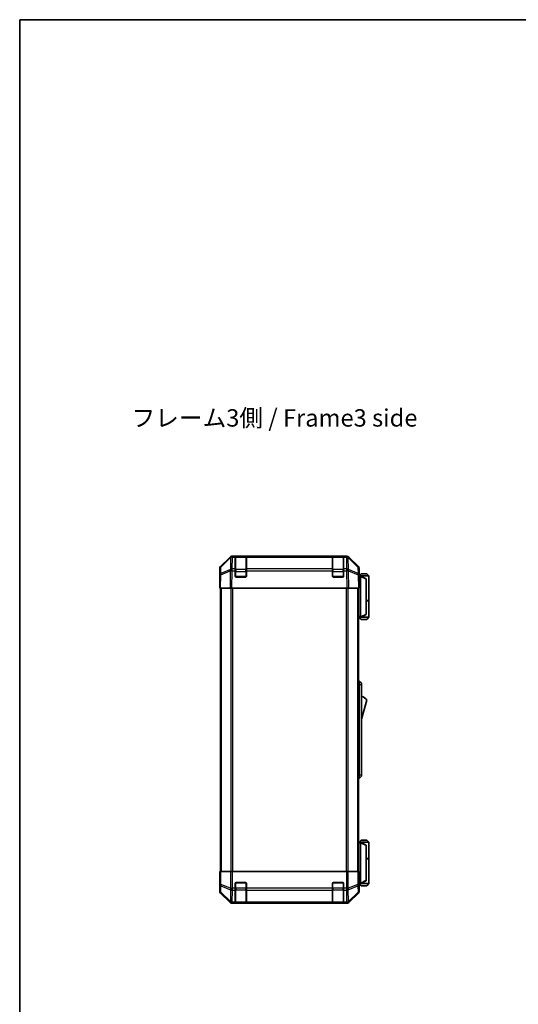
# Model space of a CAD drawing. Units: millimetres. Extents: x 0 to 8056, y -13 to 1405.
# Drawn here: x 1770 to 2129, y 696 to 1405 of the extents above; entities that cross this region are included whole.
import ezdxf

# ---------------------------------------------------------------- set-up
doc = ezdxf.new("R2010")
doc.units = ezdxf.units.MM
doc.header["$LTSCALE"] = 4.5
for name, color, linetype, lineweight in [('Border (ISO)', 7, 'Continuous', 35), ('Symbol (ISO)', 7, 'Continuous', 18), ('Visible (ISO)', 7, 'Continuous', 35), ('Visible Narrow (ISO)', 7, 'Continuous', 25)]:
    doc.layers.add(name, color=color, linetype=linetype, lineweight=lineweight)
doc.styles.add('Note Text (TK)', font='txt')

# ---------------------------------------------------------------- blocks, each defined once
blk = doc.blocks.new('図面枠 tk図枠')
at = {"layer": 'Border (ISO)'}
for q in [(405.5, 289), (14.5, 8)]:
    blk.add_line((14.5, 289), q, dxfattribs=at)

msp = doc.modelspace()

# ---------------------------------------------------------------- linework, layer by layer
at = {"layer": 'Visible (ISO)'}
for p, q in [((1914.126, 1011.1856), (1920.9559, 1018.0155)), ((1921.3515, 1018.0211), (1914.3857, 1011.1759)), ((1921.3582, 1018.0277), (1921.3515, 1018.0211)), ((1922.3699, 1018.6012), (1922.76, 1018.6012)), ((1924.7403, 1018.6012), (1922.76, 1018.6012)), ((1925.2403, 1018.6012), (1924.7403, 1018.6012)), ((1924.7403, 1018.6012), (1924.7403, 1018.0154)), ((1924.7403, 1009.4035), (1924.7403, 1018.0154)), ((1932.4403, 1018.4012), (1925.0403, 1018.4012)), ((1925.2403, 1018.6012), (1932.2403, 1018.6012)), ((1932.7403, 1018.6012), (1932.2403, 1018.6012)), ((1932.7403, 1018.0154), (1932.7403, 1018.6012)), ((1994.7403, 1018.6012), (1932.7403, 1018.6012)), ((1932.7403, 1018.0154), (1932.7403, 1009.4035)), ((1995.2403, 1018.6012), (1994.7403, 1018.6012)), ((1994.7403, 1018.6012), (1994.7403, 1018.0154)), ((1994.7403, 1009.4035), (1994.7403, 1018.0154)), ((2002.4403, 1018.4012), (1995.0403, 1018.4012)), ((1995.2403, 1018.6012), (2002.2403, 1018.6012)), ((2002.7403, 1018.6012), (2002.2403, 1018.6012)), ((2002.7403, 1018.0154), (2002.7403, 1018.6012)), ((2004.7206, 1018.6012), (2002.7403, 1018.6012)), ((2002.7403, 1018.0154), (2002.7403, 1009.4035)), ((2004.7206, 1018.6012), (2005.1107, 1018.6012)), ((2006.1291, 1018.0211), (2006.1224, 1018.0277)), ((2013.0949, 1011.1759), (2006.1291, 1018.0211)), ((2006.5247, 1018.0155), (2013.3546, 1011.1856)), ((1913.5403, 1000.6012), (1913.5403, 1009.7716)), ((1913.7879, 1009.7843), (1913.7065, 1005.1228)), ((1924.7403, 1009.4035), (1924.7403, 1008.0242)), ((1924.7403, 1004.1012), (1924.7403, 1008.0242)), ((1932.7403, 1008.0242), (1932.7403, 1009.4035)), ((1932.7403, 1008.0242), (1932.7403, 1004.1012)), ((1994.7403, 1009.4035), (1994.7403, 1008.0242)), ((1994.7403, 1004.1012), (1994.7403, 1008.0242)), ((2002.7403, 1008.0242), (2002.7403, 1009.4035)), ((2002.7403, 1008.0242), (2002.7403, 1004.1012)), ((2013.7741, 1005.1228), (2013.6927, 1009.7843)), ((2013.9403, 1004.6012), (2013.9403, 1009.7716)), ((1913.7065, 1005.1228), (1913.5403, 995.6012)), ((1913.5403, 1000.6012), (1913.6276, 1000.6012)), ((1932.2403, 1003.6012), (1925.2403, 1003.6012)), ((2002.2403, 1003.6012), (1995.2403, 1003.6012)), ((2013.9403, 995.6012), (2013.7741, 1005.1228)), ((2013.7832, 1004.6012), (2013.9403, 1004.6012)), ((2014.9399, 1004.4012), (2013.7867, 1004.4012)), ((2015.4403, 1005.9012), (2013.9403, 1004.4012)), ((2014.9399, 1004.4012), (2014.9403, 1004.4012)), ((2020.9403, 1004.4012), (2014.9403, 1004.4012)), ((2018.9403, 1002.4012), (2014.9403, 1004.4012)), ((2014.9403, 1003.9012), (2014.9403, 975.1012)), ((2015.4403, 1005.9012), (2019.4403, 1005.9012)), ((2018.9403, 1002.4012), (2018.9403, 1002.0374)), ((2018.9403, 976.965), (2018.9403, 1002.0374)), ((2019.4403, 1005.9012), (2020.9403, 1004.4012)), ((2020.9403, 1004.4012), (2020.9403, 986.6012)), ((1914.126, 995.6012), (1913.5403, 995.6012)), ((1914.0403, 995.6012), (1914.0403, 791.6012)), ((1914.126, 995.6012), (1920.9559, 995.6012)), ((1922.3699, 995.6012), (1920.9559, 995.6012)), ((1922.3699, 995.6012), (2005.1107, 995.6012)), ((2006.5247, 995.6012), (2005.1107, 995.6012)), ((2006.5247, 995.6012), (2013.3546, 995.6012)), ((2013.9403, 995.6012), (2013.3546, 995.6012)), ((2013.4403, 995.6012), (2013.4403, 791.6012)), ((2018.9403, 986.6012), (2020.9403, 986.6012)), ((2018.9403, 986.4012), (2020.9403, 986.4012)), ((2020.4403, 986.4012), (2020.4403, 986.6012)), ((2020.9403, 986.4012), (2020.9403, 974.6012)), ((2013.4403, 974.6012), (2014.9399, 974.6012)), ((2015.4403, 973.1012), (2013.9403, 974.6012)), ((2014.9403, 974.6012), (2014.9399, 974.6012)), ((2014.9403, 974.6012), (2018.9403, 976.6012)), ((2014.9403, 974.6012), (2020.9403, 974.6012)), ((2019.4403, 973.1012), (2015.4403, 973.1012)), ((2018.9403, 976.965), (2018.9403, 976.6012)), ((2019.4403, 973.1012), (2020.9403, 974.6012)), ((2013.4403, 928.6012), (2013.9403, 928.6012)), ((2013.9403, 926.1012), (2013.9403, 928.6012)), ((2013.9403, 928.6012), (2015.5403, 927.1012)), ((2013.9403, 926.1012), (2013.9403, 861.1012)), ((2015.5403, 927.1012), (2015.5403, 926.1012)), ((2015.5403, 861.1012), (2015.5403, 926.1012)), ((2015.5403, 901.3512), (2019.5403, 914.8512)), ((2013.4403, 858.6012), (2013.9403, 858.6012)), ((2013.9403, 858.6012), (2013.9403, 861.1012)), ((2013.9403, 858.6012), (2015.5403, 860.1012)), ((2015.5403, 861.1012), (2015.5403, 860.1012)), ((2014.9399, 812.6012), (2013.4403, 812.6012)), ((2015.4403, 814.1012), (2013.9403, 812.6012)), ((2014.9399, 812.6012), (2014.9403, 812.6012)), ((2018.9403, 810.6012), (2014.9403, 812.6012)), ((2014.9403, 812.6012), (2020.9403, 812.6012)), ((2014.9403, 783.3012), (2014.9403, 812.1012)), ((2019.4403, 814.1012), (2015.4403, 814.1012)), ((2018.9403, 810.6012), (2018.9403, 810.2374)), ((2018.9403, 810.2374), (2018.9403, 785.165)), ((2019.4403, 814.1012), (2020.9403, 812.6012)), ((2020.9403, 812.6012), (2020.9403, 800.8012)), ((2018.9403, 800.8012), (2020.9403, 800.8012)), ((2018.9403, 800.6012), (2020.9403, 800.6012)), ((2020.4403, 800.6012), (2020.4403, 800.8012)), ((2020.9403, 800.6012), (2020.9403, 782.8012)), ((1913.7879, 791.6012), (1913.6276, 791.6012)), ((1913.6276, 791.6012), (1913.6276, 788.6012)), ((1913.7879, 791.6012), (1914.3857, 791.6012)), ((1921.3582, 791.6012), (1914.3857, 791.6012)), ((1921.3582, 791.6012), (1922.76, 791.6012)), ((1922.76, 791.6012), (2004.7206, 791.6012)), ((2004.7206, 791.6012), (2006.1224, 791.6012)), ((2013.0949, 791.6012), (2006.1224, 791.6012)), ((2013.0949, 791.6012), (2013.6927, 791.6012)), ((2013.6927, 791.6012), (2013.7832, 791.6012)), ((2013.7832, 787.6012), (2013.7832, 791.6012)), ((1913.5403, 786.6012), (1913.5403, 777.4308)), ((1913.5927, 786.6012), (1913.5403, 786.6012)), ((1924.7403, 779.4296), (1924.7403, 783.1012)), ((1925.2403, 783.6012), (1932.2403, 783.6012)), ((1932.7403, 783.1012), (1932.7403, 779.4296)), ((1994.7403, 779.4296), (1994.7403, 783.1012)), ((1995.2403, 783.6012), (2002.2403, 783.6012)), ((2002.7403, 783.1012), (2002.7403, 779.4296)), ((2013.846, 782.8012), (2014.9399, 782.8012)), ((2013.9403, 782.6012), (2013.8705, 782.6012)), ((2015.4403, 781.3012), (2013.9403, 782.8012)), ((2013.9403, 782.6012), (2013.9403, 777.4308)), ((2014.9403, 782.8012), (2014.9399, 782.8012)), ((2014.9403, 782.8012), (2018.9403, 784.8012)), ((2020.9403, 782.8012), (2014.9403, 782.8012)), ((2015.4403, 781.3012), (2019.4403, 781.3012)), ((2018.9403, 785.165), (2018.9403, 784.8012)), ((2019.4403, 781.3012), (2020.9403, 782.8012)), ((1914.126, 776.0167), (1920.9559, 769.1868)), ((1924.7403, 779.4296), (1924.7403, 778.0154)), ((1924.7403, 769.4035), (1924.7403, 778.0154)), ((1932.7403, 778.0154), (1932.7403, 779.4296)), ((1932.7403, 778.0154), (1932.7403, 769.4035)), ((1994.7403, 779.4296), (1994.7403, 778.0154)), ((1994.7403, 769.4035), (1994.7403, 778.0154)), ((2002.7403, 778.0154), (2002.7403, 779.4296)), ((2002.7403, 778.0154), (2002.7403, 769.4035)), ((2006.5247, 769.1868), (2013.3546, 776.0167)), ((1922.3699, 768.6012), (2005.1107, 768.6012)), ((1924.7403, 769.4035), (1924.7403, 768.818)), ((1924.7403, 768.7495), (1924.7403, 768.818)), ((1925.0403, 768.8012), (1932.4403, 768.8012)), ((1932.2403, 768.7408), (1925.2403, 768.7408)), ((1932.7403, 768.818), (1932.7403, 769.4035)), ((1932.7403, 768.818), (1932.7403, 768.7495)), ((1994.7403, 769.4035), (1994.7403, 768.818)), ((1994.7403, 768.7495), (1994.7403, 768.818)), ((1995.0403, 768.8012), (2002.4403, 768.8012)), ((2002.2403, 768.7408), (1995.2403, 768.7408)), ((2002.7403, 768.818), (2002.7403, 769.4035)), ((2002.7403, 768.818), (2002.7403, 768.7495))]:
    msp.add_line(p, q, dxfattribs=at)
for centre, radius, start, end in [((1922.76, 1016.6012), 2, 90, 134.5), ((1925.0403, 1018.1012), 0.3, 90, 180), ((1932.4403, 1018.1012), 0.3, 0, 90), ((1995.0403, 1018.1012), 0.3, 90, 180), ((2002.4403, 1018.1012), 0.3, 0, 90), ((2004.7206, 1016.6012), 2, 45.5, 90), ((1915.7876, 1009.7494), 2, 134.5, 179), ((2011.693, 1009.7494), 2, 1, 45.5), ((1925.2403, 1004.1012), 0.5, 180, 270), ((1932.2403, 1004.1012), 0.5, 270, 0), ((1995.2403, 1004.1012), 0.5, 180, 270), ((2002.2403, 1004.1012), 0.5, 270, 0), ((2013.2977, 910.6943), 7.5, 33.6588817, 72.601323), ((1925.2403, 783.1012), 0.5, 90, 180), ((1932.2403, 783.1012), 0.5, 0, 90), ((1995.2403, 783.1012), 0.5, 90, 180), ((2002.2403, 783.1012), 0.5, 0, 90), ((1925.0403, 769.1012), 0.3, 180, 270), ((1932.4403, 769.1012), 0.3, 270, 0), ((1995.0403, 769.1012), 0.3, 180, 270), ((2002.4403, 769.1012), 0.3, 270, 0)]:
    msp.add_arc(centre, radius, start, end, dxfattribs=at)
for centre, major_axis, ratio, start_param, end_param in [((1922.3705, 1016.6009), (-1.4146, 1.4146), 0.99969546, 5.49793944, 6.28318531), ((2005.1101, 1016.6009), (1.4146, 1.4146), 0.99969546, 0, 0.78524587), ((1915.5406, 1009.771), (-1.4146, 1.4146), 0.99969546, 0, 0.78524587), ((2011.94, 1009.771), (1.4146, 1.4146), 0.99969546, 5.49793944, 6.28318531), ((1913.5927, 998.6012), (0, 2), 0.01745506, 5.49778714, 6.28318531), ((2013.8705, 999.6012), (0, 5), 0.01745506, 0, 0.28379411), ((2015.3403, 1003.9012), (0, 0.5), 0.8, 1.3090421, 1.57079633), ((2015.3403, 975.1012), (0, 0.5), 0.8, 1.57079633, 1.83255055), ((2015.3403, 812.1012), (0, 0.5), 0.8, 1.3090421, 1.57079633), ((1913.5927, 788.6012), (0, -2), 0.01745506, 0, 1.57079633), ((2013.8705, 787.6012), (0, -5), 0.01745506, 4.71238898, 6.28318531), ((2015.3403, 783.3012), (0, 0.5), 0.8, 1.57079633, 1.83255055), ((1915.5406, 777.4314), (-1.4146, -1.4146), 0.99969546, 5.49793944, 6.28318531), ((2011.94, 777.4314), (1.4146, -1.4146), 0.99969546, 0, 0.78524587), ((1922.3705, 770.6015), (-1.4146, -1.4146), 0.99969546, 0, 0.78524587), ((1925.2403, 768.7495), (0.5, 0), 0.01745506, 3.14159265, 4.71238898), ((1932.2403, 768.7495), (0.5, 0), 0.01745506, 4.71238898, 6.28318531), ((1995.2403, 768.7495), (0.5, 0), 0.01745506, 3.14159265, 4.71238898), ((2002.2403, 768.7495), (0.5, 0), 0.01745506, 4.71238898, 6.28318531), ((2005.1101, 770.6015), (1.4146, -1.4146), 0.99969546, 5.49793944, 6.28318531)]:
    msp.add_ellipse(centre, major_axis=major_axis, ratio=ratio, start_param=start_param, end_param=end_param, dxfattribs=at)
for points, knots in [([(2014.9539, 1004.0305), (2014.9659, 1004.0863), (2014.9723, 1004.1396), (2014.9758, 1004.2367), (2014.9727, 1004.2788), (2014.962, 1004.3413), (2014.9551, 1004.3635), (2014.9428, 1004.3944), (2014.938, 1004.4012), (2014.9399, 1004.4012)], [0, 0, 0, 0, 0.017679627, 0.017679627, 0.0355589348, 0.0355589348, 0.0508197319, 0.0508197319, 0.0670873169, 0.0670873169, 0.0670873169, 0.0670873169]), ([(2014.9399, 974.6012), (2014.9382, 974.6012), (2014.942, 974.6067), (2014.9544, 974.636), (2014.9636, 974.6639), (2014.9738, 974.7386), (2014.9758, 974.7786), (2014.9714, 974.8697), (2014.9651, 974.9197), (2014.9539, 974.9718)], [0, 0, 0, 0, 0.0129194231, 0.0129194231, 0.0292235169, 0.0292235169, 0.0422861714, 0.0422861714, 0.0554565223, 0.0554565223, 0.0554565223, 0.0554565223]), ([(2014.9539, 812.2305), (2014.9659, 812.2863), (2014.9723, 812.3396), (2014.9758, 812.4367), (2014.9727, 812.4788), (2014.962, 812.5413), (2014.9551, 812.5635), (2014.9428, 812.5944), (2014.938, 812.6012), (2014.9399, 812.6012)], [0, 0, 0, 0, 0.017679627, 0.017679627, 0.0355589348, 0.0355589348, 0.0508197319, 0.0508197319, 0.0670873169, 0.0670873169, 0.0670873169, 0.0670873169]), ([(2014.9399, 782.8012), (2014.9382, 782.8012), (2014.942, 782.8067), (2014.9544, 782.836), (2014.9636, 782.8639), (2014.9738, 782.9386), (2014.9758, 782.9786), (2014.9714, 783.0697), (2014.9651, 783.1197), (2014.9539, 783.1718)], [0, 0, 0, 0, 0.0129194231, 0.0129194231, 0.0292235169, 0.0292235169, 0.0422861714, 0.0422861714, 0.0554565223, 0.0554565223, 0.0554565223, 0.0554565223])]:
    msp.add_open_spline(points, degree=3, knots=knots, dxfattribs=at)
at = {"layer": 'Visible Narrow (ISO)'}
for p, q in [((1914.3822, 1010.7678), (1921.348, 1017.613)), ((1921.348, 1017.613), (1921.1977, 1009.0077)), ((1922.6031, 1009.4035), (1922.7533, 1018.0088)), ((1922.7533, 1018.0088), (1922.76, 1018.0154)), ((1922.76, 1018.0154), (1922.76, 1018.6012)), ((1922.76, 1018.0154), (1924.7403, 1018.0154)), ((1925.0403, 1018.4012), (1925.0403, 1017.8154)), ((1925.0403, 1008.9869), (1925.0403, 1017.8154)), ((1925.0403, 1017.8154), (1932.4403, 1017.8154)), ((1925.2403, 1018.4012), (1925.2403, 1018.6012)), ((1932.2403, 1018.6012), (1932.2403, 1018.4012)), ((1932.4403, 1017.8154), (1932.4403, 1018.4012)), ((1932.4403, 1017.8154), (1932.4403, 1008.9869)), ((1932.7403, 1018.0154), (1994.7403, 1018.0154)), ((1995.0403, 1018.4012), (1995.0403, 1017.8154)), ((1995.0403, 1008.9869), (1995.0403, 1017.8154)), ((1995.0403, 1017.8154), (2002.4403, 1017.8154)), ((1995.2403, 1018.4012), (1995.2403, 1018.6012)), ((2002.2403, 1018.6012), (2002.2403, 1018.4012)), ((2002.4403, 1017.8154), (2002.4403, 1018.4012)), ((2002.4403, 1017.8154), (2002.4403, 1008.9869)), ((2002.7403, 1018.0154), (2004.7206, 1018.0154)), ((2004.7206, 1018.6012), (2004.7206, 1018.0154)), ((2004.7206, 1018.0154), (2004.7273, 1018.0088)), ((2004.7273, 1018.0088), (2004.8775, 1009.4035)), ((2006.2829, 1009.0077), (2006.1326, 1017.613)), ((2006.1326, 1017.613), (2013.0984, 1010.7678)), ((1914.2924, 1005.1373), (1921.1725, 1008.0151)), ((1914.3008, 1006.1063), (1914.3822, 1010.7678)), ((1921.181, 1008.9841), (1914.3008, 1006.1063)), ((1921.1725, 1008.0151), (1920.9559, 995.6012)), ((1921.1977, 1009.0077), (1921.181, 1008.9841)), ((1922.3699, 995.6012), (1922.5863, 1008.0006)), ((1922.5863, 1008.0006), (1922.6031, 1008.0242)), ((1924.7403, 1009.4035), (1922.6031, 1009.4035)), ((1922.6031, 1008.0242), (1922.6031, 1009.4035)), ((1922.6031, 1008.0242), (1924.7403, 1008.0242)), ((1925.0403, 1007.5727), (1924.7403, 1007.5727)), ((1925.0403, 1008.9869), (1925.0403, 1007.5727)), ((1932.4403, 1008.9869), (1925.0403, 1008.9869)), ((1925.0403, 1003.9012), (1925.0403, 1007.5727)), ((1925.0403, 1007.5727), (1932.4403, 1007.5727)), ((1932.4403, 1007.5727), (1932.4403, 1008.9869)), ((1932.7403, 1007.5727), (1932.4403, 1007.5727)), ((1932.4403, 1007.5727), (1932.4403, 1003.9012)), ((1994.7403, 1009.4035), (1932.7403, 1009.4035)), ((1932.7403, 1008.0242), (1994.7403, 1008.0242)), ((1995.0403, 1007.5727), (1994.7403, 1007.5727)), ((1995.0403, 1008.9869), (1995.0403, 1007.5727)), ((2002.4403, 1008.9869), (1995.0403, 1008.9869)), ((1995.0403, 1003.9012), (1995.0403, 1007.5727)), ((1995.0403, 1007.5727), (2002.4403, 1007.5727)), ((2002.4403, 1007.5727), (2002.4403, 1008.9869)), ((2002.7403, 1007.5727), (2002.4403, 1007.5727)), ((2002.4403, 1007.5727), (2002.4403, 1003.9012)), ((2004.8775, 1009.4035), (2002.7403, 1009.4035)), ((2002.7403, 1008.0242), (2004.8775, 1008.0242)), ((2004.8775, 1009.4035), (2004.8775, 1008.0242)), ((2004.8775, 1008.0242), (2004.8943, 1008.0006)), ((2004.8943, 1008.0006), (2005.1107, 995.6012)), ((2006.2996, 1008.9841), (2006.2829, 1009.0077)), ((2013.1798, 1006.1063), (2006.2996, 1008.9841)), ((2006.5247, 995.6012), (2006.3081, 1008.0151)), ((2006.3081, 1008.0151), (2013.1882, 1005.1373)), ((2013.0984, 1010.7678), (2013.1798, 1006.1063)), ((1914.126, 995.6012), (1914.2924, 1005.1373)), ((1924.782, 1003.9012), (1925.0403, 1003.9012)), ((1925.0403, 1003.9012), (1925.0403, 1003.6429)), ((1932.4403, 1003.9012), (1925.0403, 1003.9012)), ((1932.4403, 1003.9012), (1932.6986, 1003.9012)), ((1932.4403, 1003.6429), (1932.4403, 1003.9012)), ((1994.782, 1003.9012), (1995.0403, 1003.9012)), ((1995.0403, 1003.9012), (1995.0403, 1003.6429)), ((2002.4403, 1003.9012), (1995.0403, 1003.9012)), ((2002.4403, 1003.9012), (2002.6986, 1003.9012)), ((2002.4403, 1003.6429), (2002.4403, 1003.9012)), ((2013.1882, 1005.1373), (2013.3546, 995.6012)), ((2013.7954, 1003.9012), (2014.9403, 1003.9012)), ((2014.9539, 1004.0305), (2018.9403, 1002.0374)), ((1914.6261, 995.6012), (1914.6261, 791.6012)), ((1921.4545, 995.6012), (1921.4545, 791.6012)), ((1922.8687, 791.6012), (1922.8687, 995.6012)), ((2004.6119, 995.6012), (2004.6119, 791.6012)), ((2006.0261, 791.6012), (2006.0261, 995.6012)), ((2012.8545, 995.6012), (2012.8545, 791.6012)), ((2014.9403, 975.1012), (2013.4403, 975.1012)), ((2018.9403, 976.965), (2014.9539, 974.9718)), ((2013.4403, 926.1012), (2013.9403, 926.1012)), ((2013.9403, 926.1012), (2015.5403, 926.1012)), ((2013.4403, 861.1012), (2013.9403, 861.1012)), ((2013.9403, 861.1012), (2015.5403, 861.1012)), ((2013.4403, 812.1012), (2014.9403, 812.1012)), ((2014.9539, 812.2305), (2018.9403, 810.2374)), ((1913.7879, 791.6012), (1913.7879, 782.2584)), ((1914.3857, 782.2584), (1914.3857, 791.6012)), ((1921.3582, 791.6012), (1921.3582, 779.4296)), ((1922.76, 779.4296), (1922.76, 791.6012)), ((2004.7206, 791.6012), (2004.7206, 779.4296)), ((2006.1224, 779.4296), (2006.1224, 791.6012)), ((2013.0949, 791.6012), (2013.0949, 782.2584)), ((2013.6927, 782.2584), (2013.6927, 791.6012)), ((1913.7879, 782.2584), (1913.7065, 777.597)), ((1913.7879, 782.2584), (1914.3857, 782.2584)), ((1914.3008, 776.6031), (1914.3822, 781.2645)), ((1914.3822, 781.2645), (1921.348, 778.4291)), ((1921.3515, 779.423), (1914.3857, 782.2584)), ((1925.0403, 783.3012), (1924.782, 783.3012)), ((1925.0403, 783.5594), (1925.0403, 783.3012)), ((1925.0403, 783.3012), (1932.4403, 783.3012)), ((1925.0403, 779.6296), (1925.0403, 783.3012)), ((1932.4403, 783.3012), (1932.4403, 783.5594)), ((1932.6986, 783.3012), (1932.4403, 783.3012)), ((1932.4403, 783.3012), (1932.4403, 779.6296)), ((1995.0403, 783.3012), (1994.782, 783.3012)), ((1995.0403, 783.5594), (1995.0403, 783.3012)), ((1995.0403, 783.3012), (2002.4403, 783.3012)), ((1995.0403, 779.6296), (1995.0403, 783.3012)), ((2002.4403, 783.3012), (2002.4403, 783.5594)), ((2002.6986, 783.3012), (2002.4403, 783.3012)), ((2002.4403, 783.3012), (2002.4403, 779.6296)), ((2013.0949, 782.2584), (2006.1291, 779.423)), ((2006.1326, 778.4291), (2013.0984, 781.2645)), ((2013.0949, 782.2584), (2013.6927, 782.2584)), ((2013.0984, 781.2645), (2013.1798, 776.6031)), ((2013.7741, 777.597), (2013.6927, 782.2584)), ((2014.9403, 783.3012), (2013.8259, 783.3012)), ((2018.9403, 785.165), (2014.9539, 783.1718)), ((1913.7065, 777.597), (1913.5403, 777.4308)), ((1914.126, 776.0167), (1914.2924, 776.1832)), ((1914.2924, 776.1832), (1921.1725, 769.4035)), ((1921.181, 769.8234), (1914.3008, 776.6031)), ((1921.348, 778.4291), (1921.1977, 769.8238)), ((1921.3582, 779.4296), (1921.3515, 779.423)), ((1921.3582, 779.4296), (1922.76, 779.4296)), ((1922.6031, 769.4035), (1922.7533, 778.0088)), ((1922.7533, 778.0088), (1922.76, 778.0154)), ((1924.7403, 779.4296), (1922.76, 779.4296)), ((1922.76, 778.0154), (1922.76, 779.4296)), ((1922.76, 778.0154), (1924.7403, 778.0154)), ((1925.0403, 779.6296), (1924.7403, 779.6296)), ((1925.0403, 779.6296), (1925.0403, 778.2154)), ((1932.4403, 779.6296), (1925.0403, 779.6296)), ((1925.0403, 769.3869), (1925.0403, 778.2154)), ((1925.0403, 778.2154), (1932.4403, 778.2154)), ((1932.7403, 779.6296), (1932.4403, 779.6296)), ((1932.4403, 778.2154), (1932.4403, 779.6296)), ((1932.4403, 778.2154), (1932.4403, 769.3869)), ((1994.7403, 779.4296), (1932.7403, 779.4296)), ((1932.7403, 778.0154), (1994.7403, 778.0154)), ((1995.0403, 779.6296), (1994.7403, 779.6296)), ((1995.0403, 779.6296), (1995.0403, 778.2154)), ((2002.4403, 779.6296), (1995.0403, 779.6296)), ((1995.0403, 769.3869), (1995.0403, 778.2154)), ((1995.0403, 778.2154), (2002.4403, 778.2154)), ((2002.7403, 779.6296), (2002.4403, 779.6296)), ((2002.4403, 778.2154), (2002.4403, 779.6296)), ((2002.4403, 778.2154), (2002.4403, 769.3869)), ((2004.7206, 779.4296), (2002.7403, 779.4296)), ((2002.7403, 778.0154), (2004.7206, 778.0154)), ((2004.7206, 779.4296), (2004.7206, 778.0154)), ((2004.7206, 779.4296), (2006.1224, 779.4296)), ((2004.7206, 778.0154), (2004.7273, 778.0088)), ((2004.7273, 778.0088), (2004.8775, 769.4035)), ((2006.1291, 779.423), (2006.1224, 779.4296)), ((2006.2829, 769.8238), (2006.1326, 778.4291)), ((2013.1798, 776.6031), (2006.2996, 769.8234)), ((2006.3081, 769.4035), (2013.1882, 776.1832)), ((2013.1882, 776.1832), (2013.3546, 776.0167)), ((2013.9403, 777.4308), (2013.7741, 777.597)), ((1921.1725, 769.4035), (1920.9559, 769.1868)), ((1921.1977, 769.8238), (1921.181, 769.8234)), ((1922.3699, 768.6012), (1922.5863, 768.8176)), ((1922.5863, 768.8176), (1922.6031, 768.818)), ((1924.7403, 769.4035), (1922.6031, 769.4035)), ((1922.6031, 768.818), (1922.6031, 769.4035)), ((1922.6031, 768.818), (1924.7403, 768.818)), ((1925.0403, 769.3869), (1925.0403, 768.8012)), ((1932.4403, 769.3869), (1925.0403, 769.3869)), ((1925.2403, 768.7408), (1925.2403, 768.8012)), ((1932.2403, 768.8012), (1932.2403, 768.7408)), ((1932.4403, 768.8012), (1932.4403, 769.3869)), ((1994.7403, 769.4035), (1932.7403, 769.4035)), ((1932.7403, 768.818), (1994.7403, 768.818)), ((1995.0403, 769.3869), (1995.0403, 768.8012)), ((2002.4403, 769.3869), (1995.0403, 769.3869)), ((1995.2403, 768.7408), (1995.2403, 768.8012)), ((2002.2403, 768.8012), (2002.2403, 768.7408)), ((2002.4403, 768.8012), (2002.4403, 769.3869)), ((2004.8775, 769.4035), (2002.7403, 769.4035)), ((2002.7403, 768.818), (2004.8775, 768.818)), ((2004.8775, 769.4035), (2004.8775, 768.818)), ((2004.8775, 768.818), (2004.8943, 768.8176)), ((2004.8943, 768.8176), (2005.1107, 768.6012)), ((2006.2996, 769.8234), (2006.2829, 769.8238)), ((2006.5247, 769.1868), (2006.3081, 769.4035))]:
    msp.add_line(p, q, dxfattribs=at)
for centre, major_axis, ratio, start_param, end_param in [((1922.7533, 1016.5946), (-1.4018, 1.4265), 0.27881333, 0, 0.54388338), ((1922.7533, 1016.5946), (1.9997, -0.0349), 0.70705293, 1.58313735, 2.362365), ((1922.7533, 1016.5946), (-1.4018, 1.4265), 0.57396196, 5.24101135, 6.28318531), ((1922.76, 1016.6012), (-1.4018, 1.4265), 0.57396196, 5.24101135, 6.28318531), ((1925.0403, 1017.6032), (-0.3, 0), 0.70710678, 4.71238898, 6.28318531), ((1932.4403, 1017.6032), (0.3, 0), 0.70710678, 0, 1.57079633), ((1995.0403, 1017.6032), (-0.3, 0), 0.70710678, 4.71238898, 6.28318531), ((2002.4403, 1017.6032), (0.3, 0), 0.70710678, 0, 1.57079633), ((2004.7206, 1016.6012), (1.4018, 1.4265), 0.57396196, 0, 1.04217396), ((2004.7273, 1016.5946), (1.4018, 1.4265), 0.57396196, 0, 1.04217396), ((2004.7273, 1016.5946), (1.9997, 0.0349), 0.70705293, 0.77922765, 1.5584553), ((2004.7273, 1016.5946), (1.4018, 1.4265), 0.27881333, 5.73930193, 6.28318531), ((1915.7876, 1009.7494), (-1.9997, 0.0349), 0.70705293, 5.50395766, 6.28318531), ((1915.7876, 1009.7494), (-1.4018, 1.4265), 0.27881333, 0, 0.54388338), ((1922.5863, 1007.9657), (-0.7718, 1.8451), 0.67266741, 0.73635896, 1.2707735), ((1922.5863, 1007.9657), (1.9997, -0.0349), 0.01744975, 1.57110091, 2.35634678), ((1922.5863, 1007.9657), (1.629, -1.1604), 0.01421551, 1.58092204, 2.62146225), ((1922.6031, 1007.9893), (-1.9997, 0.0349), 0.70705293, 4.72473001, 5.50395766), ((1922.6031, 1007.9893), (1.629, -1.1604), 0.01421551, 1.58092204, 2.62146225), ((1925.0403, 1008.7748), (-0.3, 0), 0.70710678, 4.71238898, 6.28318531), ((1932.4403, 1008.7748), (0.3, 0), 0.70710678, 0, 1.57079633), ((1995.0403, 1008.7748), (-0.3, 0), 0.70710678, 4.71238898, 6.28318531), ((2002.4403, 1008.7748), (0.3, 0), 0.70710678, 0, 1.57079633), ((2004.8775, 1007.9893), (-1.9997, -0.0349), 0.70705293, 3.9208203, 4.70004795), ((2004.8775, 1007.9893), (-1.629, -1.1604), 0.01421551, 3.66172306, 4.70226326), ((2004.8943, 1007.9657), (-1.629, -1.1604), 0.01421551, 3.66172306, 4.70226326), ((2004.8943, 1007.9657), (1.9997, 0.0349), 0.01744975, 0.78524587, 1.57049174), ((2004.8943, 1007.9657), (-0.7718, -1.8451), 0.67266741, 1.87081915, 2.4052337), ((2011.693, 1009.7494), (1.4018, 1.4265), 0.27881333, 5.73930193, 6.28318531), ((2011.693, 1009.7494), (1.9997, 0.0349), 0.70705293, 0, 0.77922765), ((1915.7062, 1005.0879), (-1.9997, 0.0349), 0.70705293, 5.50395766, 6.28318531), ((1915.7062, 1005.0879), (-1.9997, 0.0349), 0.01744975, 5.49793944, 6.28318531), ((1915.7062, 1005.0879), (0.7718, -1.8451), 0.67266741, 3.87795161, 4.41236615), ((2011.7744, 1005.0879), (-0.7718, -1.8451), 0.67266741, 1.87081915, 2.4052337), ((2011.7744, 1005.0879), (1.9997, 0.0349), 0.70705293, 0, 0.77922765), ((2011.7744, 1005.0879), (1.9997, 0.0349), 0.01744975, 0, 0.78524587), ((1915.7876, 782.2584), (-1.9997, 0.0349), 0.70705293, 0.02468206, 0.80390971), ((1915.7876, 782.2584), (-0.754, -1.8524), 0.67311493, 4.97981512, 5.5236985), ((2011.693, 782.2584), (-0.754, 1.8524), 0.67311493, 3.90107946, 4.44496284), ((2011.693, 782.2584), (1.9997, 0.0349), 0.70705293, 5.4792756, 6.25850325), ((1915.7062, 777.597), (-1.9997, 0.0349), 0.70705293, 0.02468206, 0.80390971), ((1915.7062, 777.597), (1.4142, -1.4142), 0.99969546, 3.92714311, 4.71238898), ((1915.7062, 777.597), (-1.4038, -1.4246), 0.28553037, 5.72301828, 6.25743282), ((1922.7533, 779.423), (0.754, 1.8524), 0.67311493, 1.83822247, 2.38210585), ((1922.7533, 779.423), (1.9997, -0.0349), 0.70705293, 3.94550236, 4.72473001), ((1922.7533, 779.423), (-1.4018, 1.4265), 0.57396196, 1.05724473, 2.09941869), ((1922.76, 779.4296), (-1.4018, 1.4265), 0.57396196, 1.05724473, 2.09941869), ((1925.0403, 778.4275), (-0.3, 0), 0.70710678, 0, 1.57079633), ((1932.4403, 778.4275), (0.3, 0), 0.70710678, 4.71238898, 6.28318531), ((1995.0403, 778.4275), (-0.3, 0), 0.70710678, 0, 1.57079633), ((2002.4403, 778.4275), (0.3, 0), 0.70710678, 4.71238898, 6.28318531), ((2004.7206, 779.4296), (1.4018, 1.4265), 0.57396196, 4.18376661, 5.22594058), ((2004.7273, 779.423), (1.4018, 1.4265), 0.57396196, 4.18376661, 5.22594058), ((2004.7273, 779.423), (1.9997, 0.0349), 0.70705293, 4.70004795, 5.4792756), ((2004.7273, 779.423), (0.754, -1.8524), 0.67311493, 0.75948681, 1.30337019), ((2011.7744, 777.597), (1.9997, 0.0349), 0.70705293, 5.4792756, 6.25850325), ((2011.7744, 777.597), (1.4038, -1.4246), 0.28553037, 0.02575248, 0.56016703), ((2011.7744, 777.597), (1.4142, 1.4142), 0.99969546, 4.71238898, 5.49763485), ((1922.5863, 770.8173), (-1.4038, -1.4246), 0.28553037, 5.72301828, 6.25743282), ((1922.5863, 770.8173), (1.4142, -1.4142), 0.99969546, 4.71238898, 5.49763485), ((1922.5863, 770.8173), (0.049, -1.9994), 0.81440578, 5.21256555, 6.25310575), ((1922.6031, 770.8177), (0.049, -1.9994), 0.81440578, 5.21256555, 6.25310575), ((1922.6031, 770.8177), (-1.9997, 0.0349), 0.70705293, 0.80390971, 1.58313735), ((1925.0403, 769.5991), (-0.3, 0), 0.70710678, 0, 1.57079633), ((1932.4403, 769.5991), (0.3, 0), 0.70710678, 4.71238898, 6.28318531), ((1995.0403, 769.5991), (-0.3, 0), 0.70710678, 0, 1.57079633), ((2002.4403, 769.5991), (0.3, 0), 0.70710678, 4.71238898, 6.28318531), ((2004.8775, 770.8177), (-0.049, -1.9994), 0.81440578, 0.03007955, 1.07061976), ((2004.8775, 770.8177), (-1.9997, -0.0349), 0.70705293, 1.5584553, 2.33768295), ((2004.8943, 770.8173), (-0.049, -1.9994), 0.81440578, 0.03007955, 1.07061976), ((2004.8943, 770.8173), (1.4142, 1.4142), 0.99969546, 3.92714311, 4.71238898), ((2004.8943, 770.8173), (1.4038, -1.4246), 0.28553037, 0.02575248, 0.56016703)]:
    msp.add_ellipse(centre, major_axis=major_axis, ratio=ratio, start_param=start_param, end_param=end_param, dxfattribs=at)

# ---------------------------------------------------------------- block references
at = {"xscale": 5, "yscale": 5, "zscale": 5}
msp.add_blockref('図面枠 tk図枠', (1697, -40), dxfattribs=at)

# ---------------------------------------------------------------- texts
at = {"layer": 'Symbol (ISO)', "color": 7, "insert": (1850.0182, 1116.5774), "char_height": 12.5, "width": 214.613745, "attachment_point": 4, "line_spacing_factor": 1.5, "style": 'Note Text (TK)'}
msp.add_mtext('{フレーム3側 / Frame3 side}', dxfattribs=at)

doc.saveas('drawing.dxf')
